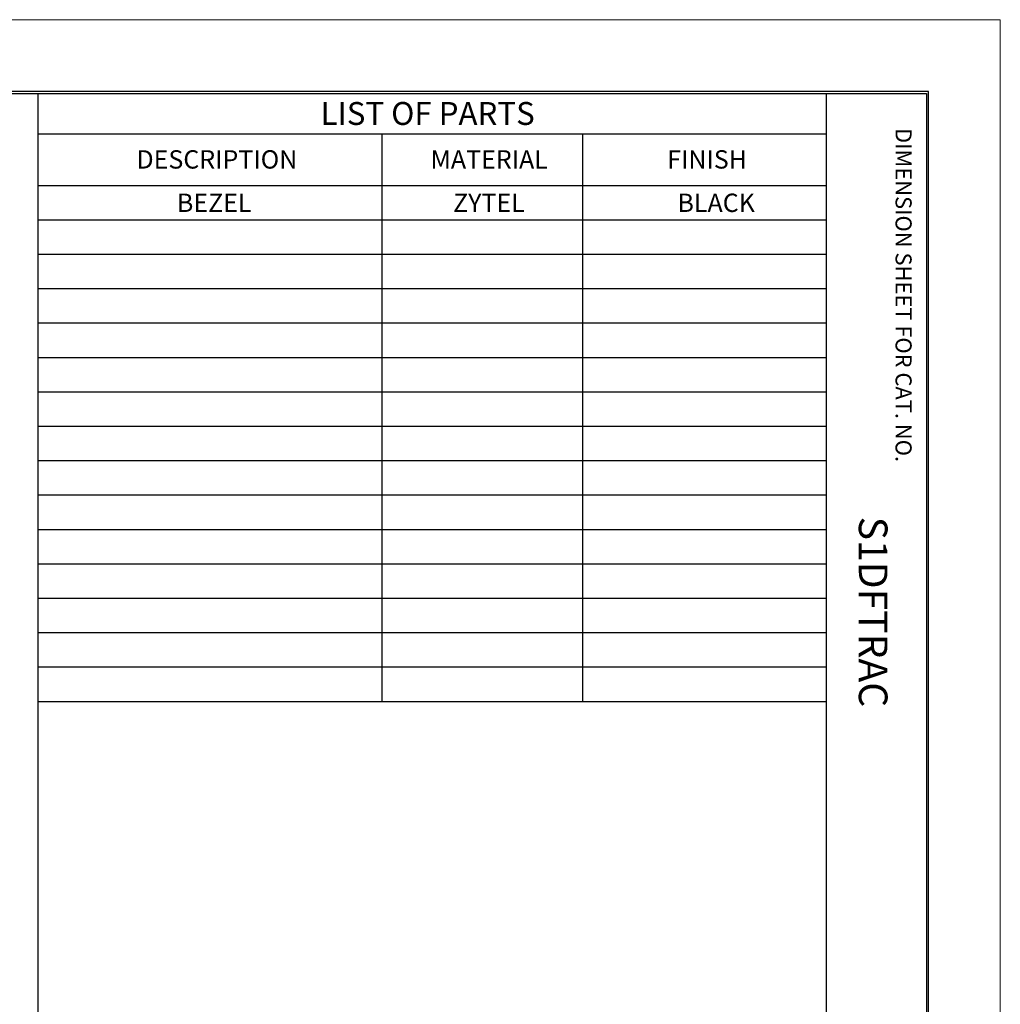
# Model space of a CAD drawing. Extents: x 0 to 17, y 0 to 11.
# Drawn here: x 12.7 to 17, y 6.7 to 11 of the extents above; entities that cross this region are included whole.
import ezdxf

# ---------------------------------------------------------------- set-up
doc = ezdxf.new("R2010")
doc.units = 0
doc.header["$MEASUREMENT"] = 0
doc.layers.add('border', color=7, linetype='Continuous')
doc.styles.add('blockfont', font='simplex.shx', dxfattribs={"bigfont": 'bigfont'})

msp = doc.modelspace()

# ---------------------------------------------------------------- linework, layer by layer
at = {"layer": 'border', "color": 7, "linetype": 'Continuous', "lineweight": 0}
for p, q in [((17, 11), (0, 11)), ((17, 0), (17, 11))]:
    msp.add_line(p, q, dxfattribs=at)
at = {"layer": 'border', "color": 7, "linetype": 'Continuous'}
for p, q in [((16.6875, 10.6875), (0.3125, 10.6875)), ((0.3225, 10.6775), (16.6775, 10.6775)), ((12.8025, 10.6775), (12.8025, 0.3225)), ((16.24, 10.6775), (16.24, 0.3225)), ((16.6775, 10.6775), (16.6775, 0.3225)), ((16.6875, 0.3125), (16.6875, 10.6875)), ((12.8025, 10.5025), (16.24, 10.5025)), ((14.3025, 10.5025), (14.3025, 8.0275)), ((15.1775, 10.5025), (15.1775, 8.0275)), ((12.8025, 10.2775), (16.24, 10.2775)), ((12.8025, 10.1275), (16.24, 10.1275)), ((12.8025, 9.9775), (16.24, 9.9775)), ((12.8025, 9.8275), (16.24, 9.8275)), ((12.8025, 9.6775), (16.24, 9.6775)), ((12.8025, 9.5275), (16.24, 9.5275)), ((12.8025, 9.3775), (16.24, 9.3775)), ((12.8025, 9.2275), (16.24, 9.2275)), ((12.8025, 9.0775), (16.24, 9.0775)), ((12.8025, 8.9275), (16.24, 8.9275)), ((12.8025, 8.7775), (16.24, 8.7775)), ((12.8025, 8.6275), (16.24, 8.6275)), ((12.8025, 8.4775), (16.24, 8.4775)), ((12.8025, 8.3275), (16.24, 8.3275)), ((12.8025, 8.1775), (16.24, 8.1775)), ((12.8025, 8.0275), (16.24, 8.0275))]:
    msp.add_line(p, q, dxfattribs=at)

# ---------------------------------------------------------------- texts
at = {"layer": 'border', "color": 7, "linetype": 'Continuous', "lineweight": 0, "style": 'blockfont'}
for s, height, p in [('LIST OF PARTS', 0.1, (14.036, 10.541)), ('DESCRIPTION', 0.08, (13.2327, 10.3508)), ('MATERIAL', 0.08, (14.5153, 10.3508)), ('FINISH', 0.08, (15.5475, 10.3508)), ('BEZEL', 0.08, (13.4092, 10.1615)), ('ZYTEL', 0.08, (14.6134, 10.1615)), ('BLACK', 0.08, (15.5921, 10.1615))]:
    msp.add_text(s, height=height, dxfattribs=at).set_placement(p)
for s, height, p in [('DIMENSION SHEET FOR CAT. NO.', 0.07, (16.5432, 10.5275)), ('S1DFTRAC', 0.125, (16.383, 8.8327))]:
    msp.add_text(s, height=height, rotation=270, dxfattribs=at).set_placement(p)

doc.saveas('drawing.dxf')
